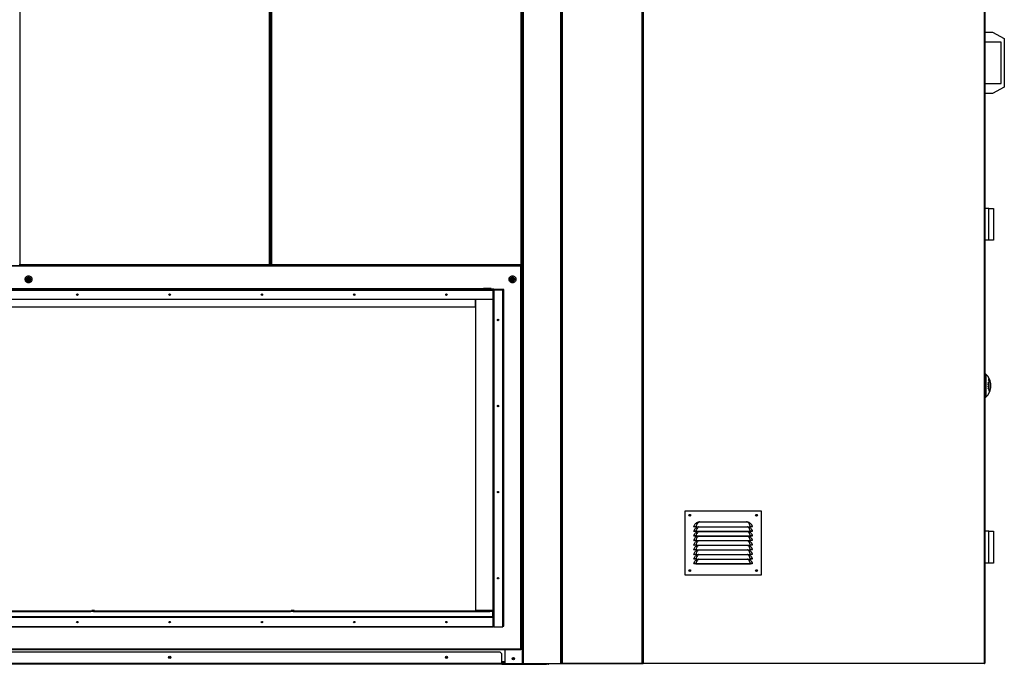
# Model space of a CAD drawing. Units: millimetres. Extents: x 519 to 13518, y 688 to 8483.
# Drawn here: x 9171 to 11305, y 3367 to 4764 of the extents above; entities that cross this region are included whole.
import ezdxf

# ---------------------------------------------------------------- set-up
doc = ezdxf.new("R2010")
doc.units = ezdxf.units.MM

msp = doc.modelspace()

# ---------------------------------------------------------------- linework, layer by layer
at = {"color": 7, "linetype": 'Continuous', "lineweight": 25}
for p, q in [((10522.1, 6015.7), (10522.1, 3369.2)), ((9713.5, 4233.7), (9713.5, 5937.2)), ((9715.5, 5937.2), (9715.5, 4233.7)), ((10259.1, 4233.7), (10259.1, 5937.2)), ((10261.1, 3368.2), (10261.1, 5937.2)), ((10346.1, 5937.2), (10346.1, 3369.2)), ((10521.1, 3369.2), (10521.1, 5937.2)), ((11263.2, 5939.6), (11263.2, 3369.2)), ((11263.2, 4737.2), (11279.6, 4737.2)), ((11279.6, 4737.2), (11305.1, 4723.7)), ((11305.1, 4723.7), (11305.1, 4617.7)), ((11298.1, 4715.7), (11263.2, 4715.7)), ((11298.1, 4625.7), (11298.1, 4715.7)), ((11263.2, 4625.7), (11298.1, 4625.7)), ((11305.1, 4617.7), (11279.6, 4604.2)), ((11279.6, 4604.2), (11263.2, 4604.2)), ((11271.6, 4355.2), (11263.2, 4355.2)), ((11271.6, 4286.2), (11271.6, 4355.2)), ((11271.6, 4355.2), (11281.6, 4355.2)), ((11281.6, 4355.2), (11281.6, 4344)), ((11281.6, 4344), (11281.6, 4297.5)), ((11281.6, 4297.5), (11281.6, 4286.2)), ((9715.5, 4272.7), (9713.5, 4272.7)), ((11271.6, 4286.2), (11263.2, 4286.2)), ((11281.6, 4286.2), (11271.6, 4286.2)), ((7534.9, 4231.4), (10257.3, 4231.4)), ((10257.3, 4229.6), (7534.9, 4229.6)), ((9169.9, 4233.7), (9170.9, 4233.7)), ((9170.9, 4233.7), (9712.5, 4233.7)), ((9170.9, 4233.7), (9170.9, 4232.7)), ((9170.9, 4232.7), (9712.5, 4232.7)), ((9712.5, 4233.7), (9713.5, 4233.7)), ((9712.5, 4232.7), (9712.5, 4233.7)), ((9712.5, 4232.7), (9716.5, 4232.7)), ((9715.5, 4233.7), (9716.5, 4233.7)), ((9716.5, 4233.7), (10258.1, 4233.7)), ((9716.5, 4233.7), (9716.5, 4232.7)), ((9716.5, 4232.7), (10258.1, 4232.7)), ((10257.3, 3400), (10257.3, 4229.6)), ((10258.1, 4232.7), (10258.1, 4233.7)), ((10258.1, 4233.7), (10259.1, 4233.7)), ((10258.1, 4232.7), (10259.3, 4232.7)), ((10259.1, 4229.6), (10259.1, 3400)), ((10259.3, 3401.3), (10259.3, 4230.9)), ((9194.6, 4201.4), (9197.6, 4201.4)), ((10243.6, 4201.4), (10246.6, 4201.4)), ((7593.8, 4179.2), (10197, 4179.2)), ((10197, 4177.4), (7593.8, 4177.4)), ((7595.8, 4180.5), (10199, 4180.5)), ((7616, 4181.5), (10176, 4181.5)), ((10176, 4181.5), (10176, 4180.5)), ((10193, 4181.5), (10176.4, 4181.5)), ((10193, 4181.5), (10193, 4180.5)), ((10197, 4179.2), (10197, 4177.4)), ((10197, 4178.2), (10198.8, 4178.2)), ((10197, 4158.2), (10197, 4177.4)), ((10198.8, 4178.2), (10198.8, 3448.2)), ((10218, 4178.2), (10198.8, 4178.2)), ((10199, 4180.5), (10199, 4178.7)), ((10199, 4179.5), (10200.8, 4179.5)), ((10199, 4178.2), (10199, 4178.7)), ((10220, 4179.5), (10200.8, 4179.5)), ((10218, 3448.2), (10218, 4178.2)), ((10220, 3449.5), (10220, 4179.5)), ((7593.8, 4158.2), (10197, 4158.2)), ((10158.5, 4141.2), (7631.5, 4141.2)), ((10158.5, 4158.2), (10158.5, 4141.2)), ((10159.9, 4142.5), (10158.5, 4142.5)), ((10159.9, 3483.7), (10159.9, 4158.2)), ((10196.2, 4158.2), (10196.2, 4000.1)), ((10197, 3468.2), (10197, 4158.2)), ((10196.2, 4000.1), (10196.2, 3994.1)), ((10197, 4000.1), (10196.2, 4000.1)), ((10197, 3994.1), (10196.2, 3994.1)), ((10196.2, 3994.1), (10196.2, 3829.9)), ((11265.1, 3995.7), (11263.2, 3995.7)), ((11265.1, 3995.7), (11265.1, 3945.7)), ((11270, 3975.8), (11270.3, 3975.8)), ((11270, 3973.6), (11270.2, 3973.6)), ((11270, 3972.1), (11270.7, 3972.1)), ((11270, 3972.1), (11270.2, 3972.1)), ((11270, 3972), (11270.9, 3972)), ((11270, 3971.9), (11271.4, 3971.9)), ((11270.5, 3969.7), (11270.1, 3969.7)), ((11270.1, 3969.7), (11270.5, 3969.7)), ((11270.7, 3973.4), (11270.9, 3973.4)), ((11270.9, 3976.5), (11271.6, 3976.5)), ((11271, 3976.8), (11271.6, 3976.8)), ((11271, 3975.2), (11271.6, 3975.2)), ((11271.1, 3982.4), (11271.9, 3982.4)), ((11271.4, 3973.5), (11271.6, 3973.5)), ((11271.9, 3982.4), (11271.9, 3959)), ((11271.9, 3981.3), (11272.6, 3981.3)), ((11272.6, 3960.1), (11272.6, 3981.3)), ((11270, 3969.3), (11270.2, 3969.3)), ((11270, 3968.4), (11270.2, 3968.4)), ((11270, 3968.2), (11271.6, 3968.2)), ((11270, 3965), (11270.2, 3965)), ((11270.1, 3964.4), (11270.5, 3964.4)), ((11270.3, 3964.2), (11270.8, 3964.2)), ((11270.4, 3966.1), (11270.8, 3966.1)), ((11270.8, 3968.5), (11271, 3968.5)), ((11271.5, 3965.7), (11271.6, 3965.7)), ((11271.9, 3960.1), (11272.6, 3960.1)), ((11263.2, 3945.7), (11265.1, 3945.7)), ((10197, 3829.9), (10196.2, 3829.9)), ((10196.2, 3829.9), (10196.2, 3823.9)), ((10197, 3823.9), (10196.2, 3823.9)), ((10196.2, 3823.9), (10196.2, 3659.8)), ((10613.2, 3699.8), (10778.2, 3699.8)), ((10613.2, 3559.8), (10613.2, 3699.8)), ((10778.2, 3699.8), (10778.2, 3559.8)), ((10644.7, 3675.5), (10746.6, 3675.5)), ((10746.6, 3675.5), (10748.6, 3675.4)), ((10196.2, 3659.8), (10196.2, 3653.8)), ((10197, 3659.8), (10196.2, 3659.8)), ((10197, 3653.8), (10196.2, 3653.8)), ((10196.2, 3653.8), (10196.2, 3489.7)), ((10632.2, 3665.1), (10633.2, 3664.8)), ((10632.2, 3655.1), (10633.2, 3654.8)), ((10636.7, 3665), (10754.7, 3665)), ((10636.7, 3665), (10636.7, 3664.8)), ((10636.7, 3664.8), (10754.7, 3664.8)), ((10636.7, 3655), (10754.7, 3655)), ((10636.7, 3655), (10636.7, 3654.8)), ((10636.7, 3654.8), (10754.7, 3654.8)), ((10639.9, 3664.6), (10640.5, 3664.8)), ((10639.9, 3654.6), (10640.5, 3654.8)), ((10750.8, 3664.8), (10751.5, 3664.6)), ((10750.8, 3654.8), (10751.5, 3654.6)), ((10754.7, 3665), (10754.7, 3664.8)), ((10754.7, 3655), (10754.7, 3654.8)), ((10759.2, 3665.1), (10758.2, 3664.8)), ((10759.2, 3655.1), (10758.2, 3654.8)), ((11271.6, 3655.2), (11263.2, 3655.2)), ((11271.6, 3586.2), (11271.6, 3655.2)), ((11271.6, 3655.2), (11281.6, 3655.2)), ((11281.6, 3655.2), (11281.6, 3644)), ((10632.2, 3645.1), (10633.2, 3644.8)), ((10632.2, 3635.1), (10633.2, 3634.8)), ((10636.7, 3645), (10754.7, 3645)), ((10636.7, 3645), (10636.7, 3644.8)), ((10636.7, 3644.8), (10754.7, 3644.8)), ((10636.7, 3635), (10754.7, 3635)), ((10636.7, 3635), (10636.7, 3634.8)), ((10636.7, 3634.8), (10754.7, 3634.8)), ((10639.9, 3644.6), (10640.5, 3644.8)), ((10639.9, 3634.6), (10640.5, 3634.8)), ((10750.8, 3644.8), (10751.5, 3644.6)), ((10750.8, 3634.8), (10751.5, 3634.6)), ((10754.7, 3645), (10754.7, 3644.8)), ((10754.7, 3635), (10754.7, 3634.8)), ((10759.2, 3645.1), (10758.2, 3644.8)), ((10759.2, 3635.1), (10758.2, 3634.8)), ((11281.6, 3644), (11281.6, 3597.5)), ((10632.2, 3625.1), (10633.2, 3624.8)), ((10632.2, 3615.1), (10633.2, 3614.8)), ((10636.7, 3625), (10754.7, 3625)), ((10636.7, 3625), (10636.7, 3624.8)), ((10636.7, 3624.8), (10754.7, 3624.8)), ((10636.7, 3615), (10754.7, 3615)), ((10636.7, 3615), (10636.7, 3614.8)), ((10636.7, 3614.8), (10754.7, 3614.8)), ((10639.9, 3624.6), (10640.5, 3624.8)), ((10639.9, 3614.6), (10640.5, 3614.8)), ((10750.8, 3624.8), (10751.5, 3624.6)), ((10750.8, 3614.8), (10751.5, 3614.6)), ((10754.7, 3625), (10754.7, 3624.8)), ((10754.7, 3615), (10754.7, 3614.8)), ((10759.2, 3625.1), (10758.2, 3624.8)), ((10759.2, 3615.1), (10758.2, 3614.8)), ((10632.2, 3605.1), (10633.2, 3604.8)), ((10632.2, 3595.1), (10633.2, 3594.8)), ((10636.7, 3605), (10754.7, 3605)), ((10636.7, 3605), (10636.7, 3604.8)), ((10636.7, 3604.8), (10754.7, 3604.8)), ((10636.7, 3595), (10754.7, 3595)), ((10636.7, 3595), (10636.7, 3594.8)), ((10636.7, 3594.8), (10754.7, 3594.8)), ((10639.9, 3604.6), (10640.5, 3604.8)), ((10639.9, 3594.6), (10640.5, 3594.8)), ((10750.8, 3604.8), (10751.5, 3604.6)), ((10750.8, 3594.8), (10751.5, 3594.6)), ((10754.7, 3605), (10754.7, 3604.8)), ((10754.7, 3595), (10754.7, 3594.8)), ((10759.2, 3605.1), (10758.2, 3604.8)), ((10759.2, 3595.1), (10758.2, 3594.8)), ((11271.6, 3586.2), (11263.2, 3586.2)), ((11281.6, 3586.2), (11271.6, 3586.2)), ((11281.6, 3597.5), (11281.6, 3586.2)), ((10632.2, 3585.1), (10633.2, 3584.8)), ((10636.7, 3585), (10754.7, 3585)), ((10636.7, 3585), (10636.7, 3584.8)), ((10636.7, 3584.8), (10754.7, 3584.8)), ((10754.7, 3585), (10754.7, 3584.8)), ((10759.2, 3585.1), (10758.2, 3584.8)), ((10778.2, 3559.8), (10613.2, 3559.8)), ((8898.7, 3481), (9325.2, 3481)), ((8900.7, 3482.3), (9327.2, 3482.3)), ((9331.2, 3482.2), (9325.2, 3482.2)), ((9325.2, 3481), (9325.2, 3482.2)), ((9331.2, 3481), (9325.2, 3481)), ((9333.2, 3483.5), (9327.2, 3483.5)), ((9327.2, 3482.3), (9327.2, 3483.5)), ((9333.2, 3482.3), (9327.2, 3482.3)), ((9331.2, 3482.2), (9331.2, 3481)), ((9331.2, 3481), (9757.7, 3481)), ((9333.2, 3483.5), (9333.2, 3482.3)), ((9333.2, 3482.3), (9759.7, 3482.3)), ((9763.7, 3482.2), (9757.7, 3482.2)), ((9757.7, 3481), (9757.7, 3482.2)), ((9763.7, 3481), (9757.7, 3481)), ((9765.7, 3483.5), (9759.7, 3483.5)), ((9759.7, 3482.3), (9759.7, 3483.5)), ((9765.7, 3482.3), (9759.7, 3482.3)), ((9763.7, 3482.2), (9763.7, 3481)), ((9763.7, 3481), (10190.2, 3481)), ((9765.7, 3483.5), (9765.7, 3482.3)), ((9765.7, 3482.3), (10192.2, 3482.3)), ((10196.2, 3483.7), (10159.9, 3483.7)), ((10175.6, 3483.7), (10175.6, 3482.3)), ((10177.6, 3483.7), (10177.6, 3482.3)), ((10196.2, 3482.2), (10190.2, 3482.2)), ((10190.2, 3481), (10190.2, 3482.2)), ((10196.2, 3481), (10190.2, 3481)), ((10197, 3483.5), (10192.2, 3483.5)), ((10192.2, 3482.3), (10192.2, 3483.5)), ((10197, 3489.7), (10196.2, 3489.7)), ((10196.2, 3489.7), (10196.2, 3483.7)), ((10197, 3483.7), (10196.2, 3483.7)), ((10196.2, 3482.2), (10196.2, 3481)), ((10196.2, 3469.5), (10196.2, 3481)), ((10197, 3468.2), (7593.8, 3468.2)), ((10197, 3469.5), (7595.8, 3469.5)), ((10197, 3449), (10197, 3468.2)), ((7593.8, 3449), (10197, 3449)), ((10197, 3447.2), (7593.8, 3447.2)), ((10197, 3449), (10197, 3447.2)), ((10198.8, 3448.2), (10197, 3448.2)), ((10198.8, 3448.2), (10218, 3448.2)), ((10218, 3449.5), (10220, 3449.5)), ((7534.9, 3400), (10257.3, 3400)), ((10257.3, 3398.2), (7534.9, 3398.2)), ((10223.1, 3368.2), (10223.1, 3398.2)), ((10257.3, 3400), (10257.3, 3398.2)), ((10259.3, 3399.5), (10257.3, 3399.5)), ((10259.3, 3401.3), (10259.3, 3399.5)), ((10212.6, 3393.2), (7579.7, 3393.2)), ((10216.1, 3389.7), (10212.6, 3393.2)), ((10216.1, 3368.2), (10216.1, 3389.7)), ((10216.1, 3368.2), (7576.1, 3368.2)), ((10216.1, 3366.7), (7576.1, 3366.7)), ((10223.1, 3370.2), (10216.1, 3370.2)), ((10216.1, 3368.2), (10216.1, 3366.7)), ((10216.1, 3368.2), (10223.1, 3368.2)), ((10216.1, 3366.7), (10312.6, 3366.7)), ((10223.1, 3368.2), (10261.1, 3368.2)), ((10261.1, 3368.2), (10263.1, 3368.2)), ((10261.1, 3368.2), (10261.1, 3368.2)), ((10263.1, 3368.2), (10344.1, 3368.2)), ((10312.6, 3366.7), (10312.6, 3368.2)), ((10316.1, 3366.7), (10312.6, 3366.7)), ((10316.1, 3368.2), (10316.1, 3366.7)), ((10344.1, 3368.2), (10346.1, 3368.2)), ((10346.1, 3369.2), (10347.1, 3369.2)), ((10347.1, 3369.2), (10346.1, 3369.2)), ((10346.1, 3368.2), (10346.1, 3369.2)), ((10346.1, 3368.2), (10347.1, 3368.2)), ((10347.1, 3368.2), (10347.1, 3369.2)), ((10347.1, 3369.2), (10520.1, 3369.2)), ((10347.1, 3368.2), (10347.1, 3369.2)), ((10347.1, 3368.2), (10347.1, 3368.2)), ((10347.1, 3368.2), (10520.1, 3368.2)), ((10521.1, 3369.2), (10520.1, 3369.2)), ((10520.1, 3369.2), (10520.1, 3368.2)), ((10522.1, 3369.2), (10521.1, 3369.2)), ((10522.1, 3369.2), (11262.1, 3369.2)), ((11262.1, 3368.2), (10522.1, 3368.2)), ((11263.2, 3369.2), (11262.1, 3369.2)), ((11262.1, 3369.2), (11262.1, 3368.2))]:
    msp.add_line(p, q, dxfattribs=at)
at = {"color": 8, "linetype": 'Continuous', "lineweight": 25}
for p, q in [((9170.9, 5937.2), (9170.9, 4233.7)), ((9712.5, 4233.7), (9712.5, 5937.2)), ((9716.5, 5937.2), (9716.5, 4233.7)), ((10258.1, 4233.7), (10258.1, 5937.2)), ((10261.1, 4230.9), (10261.1, 5937.2)), ((10263.1, 3368.2), (10263.1, 5937.2)), ((10344.1, 3368.2), (10344.1, 5937.2)), ((10347.1, 5937.2), (10347.1, 3369.2)), ((10520.1, 3369.2), (10520.1, 5937.2)), ((11262.1, 3369.2), (11262.1, 5937)), ((10259.3, 4230.9), (10257.3, 4230.9)), ((9182.6, 4201.4), (9183.4, 4201.4)), ((9184.9, 4201.4), (9185.6, 4201.4)), ((9187.6, 4202.7), (9187.7, 4203.1)), ((10231.6, 4201.4), (10232.4, 4201.4)), ((10233.9, 4201.4), (10234.6, 4201.4)), ((10236.6, 4202.7), (10236.7, 4203.1)), ((10199, 4178.7), (10197, 4178.7)), ((10200.8, 4179.5), (10200.8, 4178.2)), ((11270, 3969), (11270.2, 3969)), ((11270.8, 3969.1), (11271, 3969.1)), ((10197, 3482.3), (10192.2, 3482.3)), ((10259.1, 3401.3), (10259.3, 3401.3)), ((10261.1, 3368.2), (10261.1, 3401.3)), ((10223.1, 3372.2), (10216.1, 3372.2))]:
    msp.add_line(p, q, dxfattribs=at)
at = {"color": 7, "linetype": 'Continuous', "lineweight": 25, "flags": 128}
for points in [[(9191.3, 4199.9), (9191.4, 4200), (9191.5, 4200.7)], [(10176.4, 4181.5), (10176.1, 4181.5), (10176, 4181.4)]]:
    msp.add_lwpolyline(points, dxfattribs=at)
at = {"color": 8, "linetype": 'Continuous', "lineweight": 25, "flags": 128}
for points in [[(10642.8, 3664.8), (10642.1, 3664.5), (10641.1, 3663.7), (10639.8, 3662.3), (10638.7, 3660.6), (10638.1, 3659.3), (10637.5, 3657.9), (10637, 3656.5), (10636.7, 3655), (10636.7, 3655), (10636.7, 3655)], [(10642.8, 3654.8), (10642.1, 3654.5), (10641.1, 3653.7), (10639.8, 3652.3), (10638.7, 3650.6), (10638.1, 3649.3), (10637.5, 3647.9), (10637, 3646.5), (10636.7, 3645), (10636.7, 3645), (10636.7, 3645)], [(10642.8, 3644.8), (10642.1, 3644.5), (10641.1, 3643.7), (10639.8, 3642.3), (10638.7, 3640.6), (10638.1, 3639.3), (10637.5, 3637.9), (10637, 3636.5), (10636.7, 3635), (10636.7, 3635), (10636.7, 3635)], [(10642.8, 3634.8), (10642.1, 3634.5), (10641.1, 3633.7), (10639.8, 3632.3), (10638.7, 3630.6), (10638.1, 3629.3), (10637.5, 3627.9), (10637, 3626.5), (10636.7, 3625), (10636.7, 3625), (10636.7, 3625)], [(10642.8, 3624.8), (10642.1, 3624.5), (10641.1, 3623.7), (10639.8, 3622.3), (10638.7, 3620.6), (10638.1, 3619.3), (10637.5, 3617.9), (10637, 3616.5), (10636.7, 3615), (10636.7, 3615), (10636.7, 3615)], [(10642.8, 3614.8), (10642.1, 3614.5), (10641.1, 3613.7), (10639.8, 3612.3), (10638.7, 3610.6), (10638.1, 3609.3), (10637.5, 3607.9), (10637, 3606.5), (10636.7, 3605), (10636.7, 3605), (10636.7, 3605)], [(10642.8, 3604.8), (10642.1, 3604.5), (10641.1, 3603.7), (10639.8, 3602.3), (10638.7, 3600.6), (10638.1, 3599.3), (10637.5, 3597.9), (10637, 3596.5), (10636.7, 3595), (10636.7, 3595), (10636.7, 3595)], [(10642.8, 3594.8), (10642.1, 3594.5), (10641.1, 3593.7), (10639.8, 3592.3), (10638.7, 3590.6), (10638.1, 3589.3), (10637.5, 3587.9), (10637, 3586.5), (10636.7, 3585), (10636.7, 3585), (10636.7, 3585)]]:
    msp.add_lwpolyline(points, dxfattribs=at)
at = {"color": 7, "linetype": 'Continuous', "lineweight": 25}
for centre, radius in [((9296, 4168.2), 1.6), ((9496, 4168.2), 1.6), ((9696, 4168.2), 1.6), ((9896, 4168.2), 1.6), ((10096, 4168.2), 1.6), ((10208, 4113.2), 1.6), ((10208, 3926.6), 1.6), ((10208, 3740), 1.6), ((10623.2, 3689.8), 2), ((10623.2, 3689.8), 1.75), ((10768.2, 3689.8), 2), ((10768.2, 3689.8), 1.75), ((10623.2, 3569.8), 2), ((10623.2, 3569.8), 1.75), ((10768.2, 3569.8), 2), ((10768.2, 3569.8), 1.75), ((10208, 3553.4), 1.6), ((9296, 3458.2), 1.6), ((9496, 3458.2), 1.6), ((9696, 3458.2), 1.6), ((9896, 3458.2), 1.6), ((10096, 3458.2), 1.6), ((9496.1, 3381.7), 2.5), ((9496.1, 3381.7), 1.75), ((10096.1, 3381.7), 2.5), ((10096.1, 3381.7), 1.75), ((10241.1, 3379.2), 2.5), ((10241.1, 3379.2), 1.75)]:
    msp.add_circle(centre, radius, dxfattribs=at)
for centre, radius, start, end in [((9190, 4200.7), 1.75, 329.4172, 117.934), ((9189.7, 4200.7), 1.75, 0, 85.0708), ((10239.1, 4200.7), 1.75, 328.6965, 121.4051), ((9298, 4169.5), 1.6, 171.2198, 254.828), ((9498, 4169.5), 1.6, 171.2199, 254.8279), ((9698, 4169.5), 1.6, 171.2198, 254.8279), ((9898, 4169.5), 1.6, 171.2198, 254.8279), ((10098, 4169.5), 1.6, 171.2196, 254.8282), ((10210, 4114.5), 1.6, 171.2198, 254.8279), ((11242.2, 3970.7), 33.9, 7.8287, 47.499), ((11260.7, 3955.4), 24, 63.1742, 67.4656), ((11244.6, 3976.4), 25.3, 1.8328, 2.5345), ((11260.4, 3954.3), 24.8, 64.1042, 67.4186), ((11262.4, 3991.7), 17.4, 295.6152, 300.4577), ((11244.6, 3976.4), 25.3, 358.1922, 358.9429), ((11260.7, 3953.5), 24, 63.1654, 67.457), ((11260.8, 3909.7), 64.6, 81.6711, 81.8577), ((11242.5, 3972.7), 27.5, 358.2542, 2.0623), ((11262.3, 3918.1), 54.3, 80.1573, 81.8884), ((11242.5, 3972.6), 27.7, 358.9638, 2.0523), ((11261.6, 3913.4), 59.4, 81.1489, 81.6542), ((11263, 3990.4), 16.3, 296.5142, 301.5231), ((11261.1, 3954.5), 23.2, 63.1206, 66.5492), ((11262.3, 3919.8), 54.3, 80.8791, 81.0827), ((11242.5, 3972.6), 28.2, 358.9825, 1.8221), ((11242.5, 3972.5), 28.4, 358.9887, 1.8095), ((11263.1, 3923), 49.7, 80.3182, 80.9359), ((11265, 3985.4), 6.86, 332.952, 359.7353), ((11267.2, 4022), 39.9, 275.633, 276.737), ((11263.8, 3928.8), 45.4, 80.1428, 80.3671), ((11242.5, 3972.5), 28.9, 359.0018, 2.0759), ((11244.8, 3975.7), 26.8, 1.6446, 2.3537), ((11244.8, 3975.7), 26.8, 358.2812, 358.9436), ((11242.5, 3972.4), 29.1, 358.3465, 2.0602), ((11248.5, 3976.9), 24.9, 5.8937, 19.9208), ((11242.3, 3971.2), 32, 14.9663, 18.4266), ((11267.5, 3974.2), 8.45, 352.1485, 7.8515), ((11242.2, 3970.7), 33.7, 356.0673, 3.9327), ((11242.2, 3970.7), 33.9, 312.501, 352.1713), ((11242.5, 3969), 27.5, 358.0011, 0.0033), ((11262.3, 4028.1), 60.6, 277.2221, 278.7833), ((11242.5, 3969), 27.7, 358.7155, 0.0628), ((11261.7, 4033.4), 65.6, 277.4452, 277.9806), ((11242.5, 3969.1), 28.3, 358.7505, 0.0827), ((11242.5, 3969.1), 28.5, 358.7599, 0.0729), ((11263.4, 4021.5), 53.5, 278.1347, 278.8116), ((11242.5, 3969.2), 29.1, 358.1209, 358.7843), ((11254, 3973.1), 22.7, 321.7587, 325.0882), ((11267.5, 3967.2), 8.45, 352.1485, 7.8515), ((10210, 3927.9), 1.6, 171.2198, 254.8279), ((10210, 3741.3), 1.6, 171.2198, 254.8279), ((10642.2, 3673.7), 1.78, 51.774, 73.5506), ((10749.1, 3673.7), 1.78, 106.4494, 128.226), ((10210, 3554.7), 1.6, 171.2198, 254.8279), ((9298, 3459.5), 1.6, 171.2202, 254.8276), ((9498, 3459.5), 1.6, 171.2198, 254.8279), ((9698, 3459.5), 1.6, 171.2198, 254.8279), ((9898, 3459.5), 1.6, 171.2198, 254.8279), ((10098, 3459.5), 1.6, 171.2212, 254.8265), ((10316.1, 3368.2), 1.51, 270, 0), ((10520.1, 3369.2), 1.01, 270, 360), ((10520.1, 3369.2), 0.01, 270, 0), ((10522.1, 3369.2), 1.01, 180, 270), ((10522.1, 3369.2), 0.01, 180, 270), ((11262.1, 3369.2), 1.01, 270, 0), ((11262.1, 3369.2), 0.01, 270, 0)]:
    msp.add_arc(centre, radius, start, end, dxfattribs=at)
for points in [[(10257.3, 4231.4), (10257.3, 4231.4), (10257.3, 4231.3), (10257.3, 4230.9), (10257.3, 4230.3), (10257.3, 4229.8), (10257.3, 4229.6)], [(10257.3, 4229.6), (10257.6, 4229.6), (10258, 4229.6), (10258.6, 4229.6), (10259.1, 4229.6), (10259.1, 4229.6), (10259.1, 4229.6)], [(10259.3, 4232.7), (10259.3, 4232.7), (10259.3, 4232.6), (10259.3, 4232.2), (10259.3, 4231.6), (10259.3, 4231.1), (10259.3, 4230.9)], [(10259.3, 4230.9), (10259.6, 4230.9), (10260, 4230.9), (10260.6, 4230.9), (10261.1, 4230.9), (10261.1, 4230.9), (10261.1, 4230.9)], [(9182.6, 4201.4), (9182.8, 4202.4), (9183, 4204.3), (9184.7, 4206.8), (9187.2, 4208.5), (9190.1, 4209.1), (9193.1, 4208.5), (9195.6, 4206.8), (9197.3, 4204.3), (9197.5, 4202.4), (9197.6, 4201.4)], [(9185.6, 4201.4), (9185.7, 4202), (9185.8, 4203.2), (9186.9, 4204.7), (9188.4, 4205.7), (9190.1, 4206), (9191.9, 4205.7), (9193.4, 4204.7), (9194.4, 4203.2), (9194.6, 4202), (9194.6, 4201.4)], [(9187.1, 4201.4), (9187.2, 4201.8), (9187.3, 4202.6), (9188, 4203.6), (9189, 4204.2), (9190.1, 4204.5), (9191.3, 4204.2), (9192.3, 4203.6), (9193, 4202.6), (9193.1, 4201.8), (9193.1, 4201.4)], [(10231.6, 4201.4), (10231.8, 4202.4), (10232, 4204.3), (10233.7, 4206.8), (10236.2, 4208.5), (10239.1, 4209.1), (10242.1, 4208.5), (10244.6, 4206.8), (10246.3, 4204.3), (10246.5, 4202.4), (10246.6, 4201.4)], [(10234.6, 4201.4), (10234.7, 4202), (10234.8, 4203.2), (10235.9, 4204.7), (10237.4, 4205.7), (10239.1, 4206), (10240.9, 4205.7), (10242.4, 4204.7), (10243.4, 4203.2), (10243.6, 4202), (10243.6, 4201.4)], [(10236.1, 4201.4), (10236.2, 4201.8), (10236.3, 4202.6), (10237, 4203.6), (10238, 4204.2), (10239.1, 4204.5), (10240.3, 4204.2), (10241.3, 4203.6), (10242, 4202.6), (10242.1, 4201.8), (10242.1, 4201.4)], [(9197.6, 4201.4), (9197.5, 4200.4), (9197.3, 4198.5), (9195.6, 4196), (9193.1, 4194.3), (9190.1, 4193.7), (9187.2, 4194.3), (9184.7, 4196), (9183, 4198.5), (9182.8, 4200.4), (9182.6, 4201.4)], [(9194.6, 4201.4), (9194.6, 4200.8), (9194.4, 4199.6), (9193.4, 4198.1), (9191.9, 4197.1), (9190.1, 4196.8), (9188.4, 4197.1), (9186.9, 4198.1), (9185.8, 4199.6), (9185.7, 4200.8), (9185.6, 4201.4)], [(9193.1, 4201.4), (9193.1, 4201), (9193, 4200.2), (9192.3, 4199.2), (9191.3, 4198.6), (9190.1, 4198.3), (9189, 4198.6), (9188, 4199.2), (9187.3, 4200.2), (9187.2, 4201), (9187.1, 4201.4)], [(10246.6, 4201.4), (10246.5, 4200.4), (10246.3, 4198.5), (10244.6, 4196), (10242.1, 4194.3), (10239.1, 4193.7), (10236.2, 4194.3), (10233.7, 4196), (10232, 4198.5), (10231.8, 4200.4), (10231.6, 4201.4)], [(10243.6, 4201.4), (10243.6, 4200.8), (10243.4, 4199.6), (10242.4, 4198.1), (10240.9, 4197.1), (10239.1, 4196.8), (10237.4, 4197.1), (10235.9, 4198.1), (10234.8, 4199.6), (10234.7, 4200.8), (10234.6, 4201.4)], [(10242.1, 4201.4), (10242.1, 4201), (10242, 4200.2), (10241.3, 4199.2), (10240.3, 4198.6), (10239.1, 4198.3), (10238, 4198.6), (10237, 4199.2), (10236.3, 4200.2), (10236.2, 4201), (10236.1, 4201.4)], [(10259.1, 3400), (10259.1, 3400), (10259.1, 3400), (10258.6, 3400), (10258, 3400), (10257.6, 3400), (10257.3, 3400)], [(10261.1, 3401.3), (10261.1, 3401.3), (10261.1, 3401.3), (10260.6, 3401.3), (10260, 3401.3), (10259.6, 3401.3), (10259.3, 3401.3)], [(10522.1, 3368.2), (10522.1, 3368.2), (10522.1, 3368.2), (10522.1, 3368.5), (10522.1, 3368.8), (10522.1, 3369.1), (10522.1, 3369.2)]]:
    msp.add_open_spline(points, degree=3, dxfattribs=at)
for points, knots in [([(9184.6, 4202.7), (9184.7, 4203.7), (9184.8, 4205), (9185.5, 4206.1), (9185.7, 4206.3)], [0, 0, 0, 0, 0.766577, 1, 1, 1, 1]), ([(10233.6, 4202.7), (10233.7, 4203.7), (10233.8, 4205), (10234.5, 4206.1), (10234.7, 4206.3)], [0, 0, 0, 0, 0.766577, 1, 1, 1, 1]), ([(9194.9, 4195.8), (9194, 4195.5), (9192.1, 4195), (9189.2, 4195.6), (9186.7, 4197.3), (9185, 4199.8), (9184.8, 4201.7), (9184.6, 4202.7)], [0, 0, 0, 0, 0.195657, 0.396743, 0.597829, 0.798914, 1, 1, 1, 1]), ([(9189.1, 4202.7), (9189.2, 4203.1), (9189.2, 4203.7), (9189.6, 4204.2), (9189.7, 4204.3)], [0, 0, 0, 0, 0.679275, 1, 1, 1, 1]), ([(9192.6, 4199.8), (9192.4, 4199.8), (9191.9, 4199.6), (9191, 4199.9), (9190, 4200.5), (9189.3, 4201.5), (9189.2, 4202.3), (9189.1, 4202.7)], [0, 0, 0, 0, 0.091874, 0.318905, 0.545937, 0.772968, 1, 1, 1, 1]), ([(10243.9, 4195.8), (10243, 4195.5), (10241.1, 4195), (10238.2, 4195.6), (10235.7, 4197.3), (10234, 4199.8), (10233.8, 4201.7), (10233.6, 4202.7)], [0, 0, 0, 0, 0.195657, 0.396743, 0.597829, 0.798914, 1, 1, 1, 1]), ([(10238.1, 4202.7), (10238.2, 4203.1), (10238.2, 4203.7), (10238.6, 4204.2), (10238.7, 4204.3)], [0, 0, 0, 0, 0.679275, 1, 1, 1, 1]), ([(10241.6, 4199.8), (10241.4, 4199.8), (10240.9, 4199.6), (10240, 4199.9), (10239, 4200.5), (10238.3, 4201.5), (10238.2, 4202.3), (10238.1, 4202.7)], [0, 0, 0, 0, 0.091874, 0.318905, 0.545937, 0.772968, 1, 1, 1, 1]), ([(11270.5, 3970), (11270.4, 3970), (11270.3, 3970), (11270.1, 3969.8), (11270, 3969.6), (11270, 3969.5), (11270, 3969.4), (11270, 3969.4)], [0, 0, 0, 0, 0.32191, 0.552942, 0.735616, 0.918128, 1, 1, 1, 1]), ([(11270.2, 3969.3), (11270.2, 3969.4), (11270.2, 3969.5), (11270.3, 3969.6), (11270.4, 3969.6), (11270.4, 3969.7), (11270.5, 3969.7)], [0, 0, 0, 0, 0.218885, 0.438916, 0.733369, 1, 1, 1, 1]), ([(11271, 3969.1), (11271, 3969.3), (11271, 3969.5), (11270.9, 3969.7), (11270.8, 3969.9), (11270.6, 3970), (11270.5, 3970), (11270.5, 3970)], [0, 0, 0, 0, 0.271188, 0.421225, 0.573027, 0.787683, 1, 1, 1, 1]), ([(11270.5, 3969.7), (11270.5, 3969.7), (11270.6, 3969.7), (11270.7, 3969.6), (11270.7, 3969.5), (11270.8, 3969.3), (11270.8, 3969.2), (11270.8, 3969.1)], [0, 0, 0, 0, 0.257766, 0.415094, 0.573483, 0.753982, 1, 1, 1, 1]), ([(11270, 3969.4), (11270, 3969.3), (11270, 3969.3), (11270, 3969.2), (11270, 3969.1), (11270, 3969), (11270, 3969)], [0, 0, 0, 0, 0.249946, 0.499992, 0.749887, 1, 1, 1, 1]), ([(11270.8, 3966.5), (11270.7, 3966.4), (11270.5, 3966.3), (11270.2, 3965.9), (11270, 3965.5), (11270, 3965.1), (11270, 3965), (11270, 3964.9)], [0, 0, 0, 0, 0.367469, 0.56108, 0.755824, 0.937656, 1, 1, 1, 1]), ([(11270, 3964.9), (11270, 3964.8), (11270, 3964.6), (11270.1, 3964.3), (11270.3, 3964.1), (11270.6, 3964), (11270.7, 3964.1), (11270.8, 3964.2)], [0, 0, 0, 0, 0.173201, 0.348178, 0.536545, 0.776765, 1, 1, 1, 1]), ([(11270.2, 3969), (11270.2, 3969), (11270.2, 3969.1), (11270.2, 3969.2), (11270.2, 3969.3), (11270.2, 3969.3)], [0, 0, 0, 0, 0.250124, 0.50025, 1, 1, 1, 1]), ([(11270.2, 3965), (11270.2, 3965.1), (11270.2, 3965.3), (11270.3, 3965.5), (11270.4, 3965.8), (11270.6, 3966), (11270.7, 3966.1), (11270.8, 3966.1)], [0, 0, 0, 0, 0.156842, 0.314595, 0.468153, 0.70101, 1, 1, 1, 1]), ([(11270.9, 3964.5), (11270.7, 3964.4), (11270.6, 3964.4), (11270.4, 3964.4), (11270.2, 3964.6), (11270.2, 3964.8), (11270.2, 3965), (11270.2, 3965)], [0, 0, 0, 0, 0.361235, 0.541156, 0.722483, 0.892037, 1, 1, 1, 1]), ([(11271.6, 3965.7), (11271.6, 3965.8), (11271.6, 3966.1), (11271.5, 3966.3), (11271.3, 3966.5), (11271.1, 3966.6), (11270.9, 3966.5), (11270.8, 3966.5)], [0, 0, 0, 0, 0.181286, 0.363082, 0.538103, 0.778754, 1, 1, 1, 1]), ([(11270.8, 3966.1), (11270.9, 3966.2), (11271.1, 3966.2), (11271.3, 3966.2), (11271.4, 3966), (11271.5, 3965.8), (11271.5, 3965.7), (11271.5, 3965.6)], [0, 0, 0, 0, 0.342306, 0.540216, 0.739152, 0.914753, 1, 1, 1, 1]), ([(11270.8, 3964.2), (11270.9, 3964.2), (11271.1, 3964.3), (11271.4, 3964.6), (11271.5, 3965), (11271.6, 3965.4), (11271.6, 3965.6), (11271.6, 3965.7)], [0, 0, 0, 0, 0.271091, 0.49384, 0.679804, 0.866444, 1, 1, 1, 1]), ([(11271.5, 3965.6), (11271.5, 3965.5), (11271.5, 3965.3), (11271.4, 3965.1), (11271.2, 3964.8), (11271.1, 3964.6), (11270.9, 3964.5), (11270.9, 3964.5)], [0, 0, 0, 0, 0.167944, 0.336975, 0.536847, 0.740782, 1, 1, 1, 1]), ([(10632.2, 3665.1), (10632.6, 3666.3), (10633.3, 3668.5), (10635.1, 3671.1), (10637, 3672.8), (10638.5, 3673.9), (10639.5, 3674.4), (10639.9, 3674.6)], [0, 0, 0, 0, 0.288896, 0.53528, 0.721278, 0.907448, 1, 1, 1, 1]), ([(10643.3, 3675.1), (10642.9, 3674.9), (10642.1, 3674.5), (10640.9, 3673.6), (10639.8, 3672.4), (10638.8, 3670.8), (10638, 3669.3), (10637.5, 3667.9), (10637, 3666.5), (10636.8, 3665.5), (10636.7, 3665), (10636.7, 3665)], [0, 0, 0, 0, 0.1161688, 0.2354355, 0.3997911, 0.5694464, 0.6787866, 0.7897633, 0.894177, 0.9999959, 1, 1, 1, 1]), ([(10639.9, 3674.6), (10640.3, 3674.8), (10641.3, 3675.1), (10642.3, 3675.3), (10642.8, 3675.4)], [0, 0, 0, 0, 0.494248, 1, 1, 1, 1]), ([(10642.8, 3675.4), (10642.8, 3675.4), (10643.1, 3675.4), (10643.8, 3675.5), (10644.4, 3675.5), (10644.7, 3675.5)], [0, 0, 0, 0, 0.073648, 0.474418, 1, 1, 1, 1]), ([(10644.7, 3675.5), (10644.6, 3675.5), (10644.1, 3675.3), (10643.6, 3675.2), (10643.3, 3675.1)], [0, 0, 0, 0, 0.328221, 1, 1, 1, 1]), ([(10748, 3675.1), (10747.7, 3675.2), (10747.3, 3675.3), (10746.8, 3675.5), (10746.6, 3675.5)], [0, 0, 0, 0, 0.671779, 1, 1, 1, 1]), ([(10754.7, 3665), (10754.7, 3665), (10754.5, 3665.7), (10754.2, 3666.9), (10753.6, 3668.5), (10752.9, 3670.1), (10752, 3671.8), (10750.8, 3673.3), (10749.7, 3674.2), (10748.8, 3674.8), (10748.3, 3675), (10748, 3675.1)], [0, 0, 0, 0, 0.000004, 0.151316, 0.258857, 0.367932, 0.535019, 0.708025, 0.851849, 0.925526, 1, 1, 1, 1]), ([(10748.6, 3675.4), (10749.1, 3675.3), (10750.1, 3675.1), (10751, 3674.8), (10751.5, 3674.6)], [0, 0, 0, 0, 0.4946, 1, 1, 1, 1]), ([(10751.5, 3674.6), (10752, 3674.3), (10753.3, 3673.6), (10755, 3672.3), (10756.4, 3670.8), (10757.5, 3669.2), (10758.2, 3667.9), (10758.8, 3666.5), (10759, 3665.5), (10759.2, 3665.1)], [0, 0, 0, 0, 0.157447, 0.342431, 0.532803, 0.65501, 0.779154, 0.888864, 1, 1, 1, 1]), ([(10636.7, 3665), (10636.1, 3665), (10634.9, 3665.1), (10633.5, 3665.1), (10632.4, 3665.1), (10632.3, 3665.1), (10632.2, 3665.1)], [0, 0, 0, 0, 0.2487242, 0.498605, 0.7489644, 1, 1, 1, 1]), ([(10632.2, 3655.1), (10632.6, 3656.3), (10633.3, 3658.5), (10635.1, 3661.1), (10637, 3662.8), (10638.5, 3663.9), (10639.5, 3664.4), (10639.9, 3664.6)], [0, 0, 0, 0, 0.288896, 0.53528, 0.721278, 0.907448, 1, 1, 1, 1]), ([(10636.7, 3655), (10636.1, 3655), (10634.9, 3655.1), (10633.5, 3655.1), (10632.4, 3655.1), (10632.3, 3655.1), (10632.2, 3655.1)], [0, 0, 0, 0, 0.248724, 0.498605, 0.748964, 1, 1, 1, 1]), ([(10632.2, 3645.1), (10632.6, 3646.3), (10633.3, 3648.5), (10635.1, 3651.1), (10637, 3652.8), (10638.5, 3653.9), (10639.5, 3654.4), (10639.9, 3654.6)], [0, 0, 0, 0, 0.288896, 0.53528, 0.721278, 0.907448, 1, 1, 1, 1]), ([(10636.7, 3664.8), (10636.2, 3664.8), (10635.3, 3664.8), (10634.3, 3664.8), (10633.8, 3664.8), (10633.3, 3664.8), (10633.2, 3664.8), (10633.2, 3664.8)], [0, 0, 0, 0, 0.249779, 0.499184, 0.624134, 0.749767, 1, 1, 1, 1]), ([(10636.7, 3654.8), (10636.2, 3654.8), (10635.3, 3654.8), (10634.3, 3654.8), (10633.8, 3654.8), (10633.3, 3654.8), (10633.2, 3654.8), (10633.2, 3654.8)], [0, 0, 0, 0, 0.249779, 0.499184, 0.624134, 0.749767, 1, 1, 1, 1]), ([(10751.5, 3664.6), (10752, 3664.3), (10753.3, 3663.6), (10755, 3662.3), (10756.4, 3660.8), (10757.5, 3659.2), (10758.2, 3657.9), (10758.8, 3656.5), (10759, 3655.5), (10759.2, 3655.1)], [0, 0, 0, 0, 0.157447, 0.342431, 0.532803, 0.65501, 0.779154, 0.888864, 1, 1, 1, 1]), ([(10751.5, 3654.6), (10752, 3654.3), (10753.3, 3653.6), (10755, 3652.3), (10756.4, 3650.8), (10757.5, 3649.2), (10758.2, 3647.9), (10758.8, 3646.5), (10759, 3645.5), (10759.2, 3645.1)], [0, 0, 0, 0, 0.157447, 0.342431, 0.532803, 0.65501, 0.779154, 0.888864, 1, 1, 1, 1]), ([(10759.2, 3665.1), (10759.1, 3665.1), (10758.9, 3665.1), (10757.9, 3665.1), (10756.4, 3665.1), (10755.3, 3665), (10754.7, 3665)], [0, 0, 0, 0, 0.250448, 0.500843, 0.75068, 1, 1, 1, 1]), ([(10758.2, 3664.8), (10758.1, 3664.8), (10758.1, 3664.8), (10757.6, 3664.8), (10757, 3664.8), (10756, 3664.8), (10755.1, 3664.8), (10754.7, 3664.8)], [0, 0, 0, 0, 0.249648, 0.374595, 0.500266, 0.749626, 1, 1, 1, 1]), ([(10759.2, 3655.1), (10759.1, 3655.1), (10758.9, 3655.1), (10757.9, 3655.1), (10756.4, 3655.1), (10755.3, 3655), (10754.7, 3655)], [0, 0, 0, 0, 0.250448, 0.500843, 0.75068, 1, 1, 1, 1]), ([(10758.2, 3654.8), (10758.1, 3654.8), (10758.1, 3654.8), (10757.6, 3654.8), (10757, 3654.8), (10756, 3654.8), (10755.1, 3654.8), (10754.7, 3654.8)], [0, 0, 0, 0, 0.2496475, 0.3745954, 0.5002658, 0.7496255, 1, 1, 1, 1]), ([(10636.7, 3645), (10636.1, 3645), (10634.9, 3645.1), (10633.5, 3645.1), (10632.4, 3645.1), (10632.3, 3645.1), (10632.2, 3645.1)], [0, 0, 0, 0, 0.248724, 0.498605, 0.748964, 1, 1, 1, 1]), ([(10632.2, 3635.1), (10632.6, 3636.3), (10633.3, 3638.5), (10635.1, 3641.1), (10637, 3642.8), (10638.5, 3643.9), (10639.5, 3644.4), (10639.9, 3644.6)], [0, 0, 0, 0, 0.288896, 0.53528, 0.721278, 0.907448, 1, 1, 1, 1]), ([(10636.7, 3635), (10636.1, 3635), (10634.9, 3635.1), (10633.5, 3635.1), (10632.4, 3635.1), (10632.3, 3635.1), (10632.2, 3635.1)], [0, 0, 0, 0, 0.248724, 0.498605, 0.748964, 1, 1, 1, 1]), ([(10632.2, 3625.1), (10632.6, 3626.3), (10633.3, 3628.5), (10635.1, 3631.1), (10637, 3632.8), (10638.5, 3633.9), (10639.5, 3634.4), (10639.9, 3634.6)], [0, 0, 0, 0, 0.288896, 0.53528, 0.721278, 0.907448, 1, 1, 1, 1]), ([(10636.7, 3644.8), (10636.2, 3644.8), (10635.3, 3644.8), (10634.3, 3644.8), (10633.8, 3644.8), (10633.3, 3644.8), (10633.2, 3644.8), (10633.2, 3644.8)], [0, 0, 0, 0, 0.249779, 0.499184, 0.624134, 0.749767, 1, 1, 1, 1]), ([(10636.7, 3634.8), (10636.2, 3634.8), (10635.3, 3634.8), (10634.3, 3634.8), (10633.8, 3634.8), (10633.3, 3634.8), (10633.2, 3634.8), (10633.2, 3634.8)], [0, 0, 0, 0, 0.249779, 0.499184, 0.624134, 0.749767, 1, 1, 1, 1]), ([(10751.5, 3644.6), (10752, 3644.3), (10753.3, 3643.6), (10755, 3642.3), (10756.4, 3640.8), (10757.5, 3639.2), (10758.2, 3637.9), (10758.8, 3636.5), (10759, 3635.5), (10759.2, 3635.1)], [0, 0, 0, 0, 0.157447, 0.342431, 0.532803, 0.65501, 0.779154, 0.888864, 1, 1, 1, 1]), ([(10751.5, 3634.6), (10752, 3634.3), (10753.3, 3633.6), (10755, 3632.3), (10756.4, 3630.8), (10757.5, 3629.2), (10758.2, 3627.9), (10758.8, 3626.5), (10759, 3625.5), (10759.2, 3625.1)], [0, 0, 0, 0, 0.157447, 0.342431, 0.532803, 0.65501, 0.779154, 0.888864, 1, 1, 1, 1]), ([(10759.2, 3645.1), (10759.1, 3645.1), (10758.9, 3645.1), (10757.9, 3645.1), (10756.4, 3645.1), (10755.3, 3645), (10754.7, 3645)], [0, 0, 0, 0, 0.2504481, 0.5008426, 0.7506801, 1, 1, 1, 1]), ([(10758.2, 3644.8), (10758.1, 3644.8), (10758.1, 3644.8), (10757.6, 3644.8), (10757, 3644.8), (10756, 3644.8), (10755.1, 3644.8), (10754.7, 3644.8)], [0, 0, 0, 0, 0.2496475, 0.3745954, 0.5002658, 0.7496255, 1, 1, 1, 1]), ([(10759.2, 3635.1), (10759.1, 3635.1), (10758.9, 3635.1), (10757.9, 3635.1), (10756.4, 3635.1), (10755.3, 3635), (10754.7, 3635)], [0, 0, 0, 0, 0.250448, 0.500843, 0.75068, 1, 1, 1, 1]), ([(10758.2, 3634.8), (10758.1, 3634.8), (10758.1, 3634.8), (10757.6, 3634.8), (10757, 3634.8), (10756, 3634.8), (10755.1, 3634.8), (10754.7, 3634.8)], [0, 0, 0, 0, 0.2496475, 0.3745954, 0.5002658, 0.7496255, 1, 1, 1, 1]), ([(10636.7, 3625), (10636.1, 3625), (10634.9, 3625.1), (10633.5, 3625.1), (10632.4, 3625.1), (10632.3, 3625.1), (10632.2, 3625.1)], [0, 0, 0, 0, 0.248724, 0.498605, 0.748964, 1, 1, 1, 1]), ([(10632.2, 3615.1), (10632.6, 3616.3), (10633.3, 3618.5), (10635.1, 3621.1), (10637, 3622.8), (10638.5, 3623.9), (10639.5, 3624.4), (10639.9, 3624.6)], [0, 0, 0, 0, 0.288896, 0.53528, 0.721278, 0.907448, 1, 1, 1, 1]), ([(10636.7, 3615), (10636.1, 3615), (10634.9, 3615.1), (10633.5, 3615.1), (10632.4, 3615.1), (10632.3, 3615.1), (10632.2, 3615.1)], [0, 0, 0, 0, 0.2487242, 0.498605, 0.7489644, 1, 1, 1, 1]), ([(10632.2, 3605.1), (10632.6, 3606.3), (10633.3, 3608.5), (10635.1, 3611.1), (10637, 3612.8), (10638.5, 3613.9), (10639.5, 3614.4), (10639.9, 3614.6)], [0, 0, 0, 0, 0.288896, 0.53528, 0.721278, 0.907448, 1, 1, 1, 1]), ([(10636.7, 3624.8), (10636.2, 3624.8), (10635.3, 3624.8), (10634.3, 3624.8), (10633.8, 3624.8), (10633.3, 3624.8), (10633.2, 3624.8), (10633.2, 3624.8)], [0, 0, 0, 0, 0.249779, 0.499184, 0.624134, 0.749767, 1, 1, 1, 1]), ([(10636.7, 3614.8), (10636.2, 3614.8), (10635.3, 3614.8), (10634.3, 3614.8), (10633.8, 3614.8), (10633.3, 3614.8), (10633.2, 3614.8), (10633.2, 3614.8)], [0, 0, 0, 0, 0.249779, 0.499184, 0.624134, 0.749767, 1, 1, 1, 1]), ([(10751.5, 3624.6), (10752, 3624.3), (10753.3, 3623.6), (10755, 3622.3), (10756.4, 3620.8), (10757.5, 3619.2), (10758.2, 3617.9), (10758.8, 3616.5), (10759, 3615.5), (10759.2, 3615.1)], [0, 0, 0, 0, 0.157447, 0.342431, 0.532803, 0.65501, 0.779154, 0.888864, 1, 1, 1, 1]), ([(10751.5, 3614.6), (10752, 3614.3), (10753.3, 3613.6), (10755, 3612.3), (10756.4, 3610.8), (10757.5, 3609.2), (10758.2, 3607.9), (10758.8, 3606.5), (10759, 3605.5), (10759.2, 3605.1)], [0, 0, 0, 0, 0.157447, 0.342431, 0.532803, 0.65501, 0.779154, 0.888864, 1, 1, 1, 1]), ([(10759.2, 3625.1), (10759.1, 3625.1), (10758.9, 3625.1), (10757.9, 3625.1), (10756.4, 3625.1), (10755.3, 3625), (10754.7, 3625)], [0, 0, 0, 0, 0.250448, 0.500843, 0.75068, 1, 1, 1, 1]), ([(10758.2, 3624.8), (10758.1, 3624.8), (10758.1, 3624.8), (10757.6, 3624.8), (10757, 3624.8), (10756, 3624.8), (10755.1, 3624.8), (10754.7, 3624.8)], [0, 0, 0, 0, 0.249648, 0.374595, 0.500266, 0.749626, 1, 1, 1, 1]), ([(10759.2, 3615.1), (10759.1, 3615.1), (10758.9, 3615.1), (10757.9, 3615.1), (10756.4, 3615.1), (10755.3, 3615), (10754.7, 3615)], [0, 0, 0, 0, 0.250448, 0.500843, 0.75068, 1, 1, 1, 1]), ([(10758.2, 3614.8), (10758.1, 3614.8), (10758.1, 3614.8), (10757.6, 3614.8), (10757, 3614.8), (10756, 3614.8), (10755.1, 3614.8), (10754.7, 3614.8)], [0, 0, 0, 0, 0.249648, 0.374595, 0.500266, 0.749626, 1, 1, 1, 1]), ([(10636.7, 3605), (10636.1, 3605), (10634.9, 3605.1), (10633.5, 3605.1), (10632.4, 3605.1), (10632.3, 3605.1), (10632.2, 3605.1)], [0, 0, 0, 0, 0.2487242, 0.498605, 0.7489644, 1, 1, 1, 1]), ([(10632.2, 3595.1), (10632.6, 3596.3), (10633.3, 3598.5), (10635.1, 3601.1), (10637, 3602.8), (10638.5, 3603.9), (10639.5, 3604.4), (10639.9, 3604.6)], [0, 0, 0, 0, 0.288896, 0.53528, 0.721278, 0.907448, 1, 1, 1, 1]), ([(10636.7, 3595), (10636.1, 3595), (10634.9, 3595.1), (10633.5, 3595.1), (10632.4, 3595.1), (10632.3, 3595.1), (10632.2, 3595.1)], [0, 0, 0, 0, 0.248724, 0.498605, 0.748964, 1, 1, 1, 1]), ([(10632.2, 3585.1), (10632.6, 3586.3), (10633.3, 3588.5), (10635.1, 3591.1), (10637, 3592.8), (10638.5, 3593.9), (10639.5, 3594.4), (10639.9, 3594.6)], [0, 0, 0, 0, 0.288896, 0.53528, 0.721278, 0.907448, 1, 1, 1, 1]), ([(10636.7, 3604.8), (10636.2, 3604.8), (10635.3, 3604.8), (10634.3, 3604.8), (10633.8, 3604.8), (10633.3, 3604.8), (10633.2, 3604.8), (10633.2, 3604.8)], [0, 0, 0, 0, 0.249779, 0.499184, 0.624134, 0.749767, 1, 1, 1, 1]), ([(10636.7, 3594.8), (10636.2, 3594.8), (10635.3, 3594.8), (10634.3, 3594.8), (10633.8, 3594.8), (10633.3, 3594.8), (10633.2, 3594.8), (10633.2, 3594.8)], [0, 0, 0, 0, 0.249779, 0.499184, 0.624134, 0.749767, 1, 1, 1, 1]), ([(10751.5, 3604.6), (10752, 3604.3), (10753.3, 3603.6), (10755, 3602.3), (10756.4, 3600.8), (10757.5, 3599.2), (10758.2, 3597.9), (10758.8, 3596.5), (10759, 3595.5), (10759.2, 3595.1)], [0, 0, 0, 0, 0.157447, 0.342431, 0.532803, 0.65501, 0.779154, 0.888864, 1, 1, 1, 1]), ([(10751.5, 3594.6), (10752, 3594.3), (10753.3, 3593.6), (10755, 3592.3), (10756.4, 3590.8), (10757.5, 3589.2), (10758.2, 3587.9), (10758.8, 3586.5), (10759, 3585.5), (10759.2, 3585.1)], [0, 0, 0, 0, 0.157447, 0.342431, 0.532803, 0.65501, 0.779154, 0.888864, 1, 1, 1, 1]), ([(10759.2, 3605.1), (10759.1, 3605.1), (10758.9, 3605.1), (10757.9, 3605.1), (10756.4, 3605.1), (10755.3, 3605), (10754.7, 3605)], [0, 0, 0, 0, 0.250448, 0.500843, 0.75068, 1, 1, 1, 1]), ([(10758.2, 3604.8), (10758.1, 3604.8), (10758.1, 3604.8), (10757.6, 3604.8), (10757, 3604.8), (10756, 3604.8), (10755.1, 3604.8), (10754.7, 3604.8)], [0, 0, 0, 0, 0.249648, 0.374595, 0.500266, 0.749626, 1, 1, 1, 1]), ([(10759.2, 3595.1), (10759.1, 3595.1), (10758.9, 3595.1), (10757.9, 3595.1), (10756.4, 3595.1), (10755.3, 3595), (10754.7, 3595)], [0, 0, 0, 0, 0.2504481, 0.5008426, 0.7506801, 1, 1, 1, 1]), ([(10758.2, 3594.8), (10758.1, 3594.8), (10758.1, 3594.8), (10757.6, 3594.8), (10757, 3594.8), (10756, 3594.8), (10755.1, 3594.8), (10754.7, 3594.8)], [0, 0, 0, 0, 0.2496475, 0.3745954, 0.5002658, 0.7496255, 1, 1, 1, 1]), ([(10636.7, 3585), (10636.1, 3585), (10634.9, 3585.1), (10633.5, 3585.1), (10632.4, 3585.1), (10632.3, 3585.1), (10632.2, 3585.1)], [0, 0, 0, 0, 0.248724, 0.498605, 0.748964, 1, 1, 1, 1]), ([(10636.7, 3584.8), (10636.2, 3584.8), (10635.3, 3584.8), (10634.3, 3584.8), (10633.8, 3584.8), (10633.3, 3584.8), (10633.2, 3584.8), (10633.2, 3584.8)], [0, 0, 0, 0, 0.249779, 0.499184, 0.624134, 0.749767, 1, 1, 1, 1]), ([(10759.2, 3585.1), (10759.1, 3585.1), (10758.9, 3585.1), (10757.9, 3585.1), (10756.4, 3585.1), (10755.3, 3585), (10754.7, 3585)], [0, 0, 0, 0, 0.250448, 0.500843, 0.75068, 1, 1, 1, 1]), ([(10758.2, 3584.8), (10758.1, 3584.8), (10758.1, 3584.8), (10757.6, 3584.8), (10757, 3584.8), (10756, 3584.8), (10755.1, 3584.8), (10754.7, 3584.8)], [0, 0, 0, 0, 0.249648, 0.374595, 0.500266, 0.749626, 1, 1, 1, 1])]:
    msp.add_open_spline(points, degree=3, knots=knots, dxfattribs=at)
at = {"color": 8, "linetype": 'Continuous', "lineweight": 25}
for points, knots in [([(9190.6, 4198.5), (9190.6, 4198.5), (9189.9, 4198.6), (9188.9, 4199.5), (9187.8, 4200.9), (9187.7, 4202.1), (9187.6, 4202.7)], [0, 0, 0, 0, 0.040728, 0.360485, 0.680243, 1, 1, 1, 1]), ([(10239.6, 4198.5), (10239.6, 4198.5), (10238.9, 4198.6), (10237.9, 4199.5), (10236.8, 4200.9), (10236.7, 4202.1), (10236.6, 4202.7)], [0, 0, 0, 0, 0.040728, 0.360485, 0.680243, 1, 1, 1, 1]), ([(10754.7, 3655), (10754.7, 3655), (10754.5, 3655.7), (10754.2, 3656.9), (10753.6, 3658.5), (10752.9, 3660.1), (10752, 3661.8), (10750.8, 3663.3), (10749.7, 3664.2), (10749, 3664.7), (10748.6, 3664.8), (10748.6, 3664.8)], [0, 0, 0, 0, 0.000004, 0.15954, 0.272926, 0.387929, 0.564097, 0.746507, 0.898148, 0.975829, 1, 1, 1, 1]), ([(10754.7, 3645), (10754.7, 3645), (10754.5, 3645.7), (10754.2, 3646.9), (10753.6, 3648.5), (10752.9, 3650.1), (10752, 3651.8), (10750.8, 3653.3), (10749.7, 3654.2), (10749, 3654.7), (10748.6, 3654.8), (10748.6, 3654.8)], [0, 0, 0, 0, 0.0000043, 0.1595395, 0.2729264, 0.3879292, 0.5640975, 0.7465068, 0.8981476, 0.9758286, 1, 1, 1, 1]), ([(10754.7, 3635), (10754.7, 3635), (10754.5, 3635.7), (10754.2, 3636.9), (10753.6, 3638.5), (10752.9, 3640.1), (10752, 3641.8), (10750.8, 3643.3), (10749.7, 3644.2), (10749, 3644.7), (10748.6, 3644.8), (10748.6, 3644.8)], [0, 0, 0, 0, 0.000004, 0.15954, 0.272926, 0.387929, 0.564097, 0.746507, 0.898148, 0.975829, 1, 1, 1, 1]), ([(10754.7, 3625), (10754.7, 3625), (10754.5, 3625.7), (10754.2, 3626.9), (10753.6, 3628.5), (10752.9, 3630.1), (10752, 3631.8), (10750.8, 3633.3), (10749.7, 3634.2), (10749, 3634.7), (10748.6, 3634.8), (10748.6, 3634.8)], [0, 0, 0, 0, 0.000004, 0.15954, 0.272926, 0.387929, 0.564097, 0.746507, 0.898148, 0.975829, 1, 1, 1, 1]), ([(10754.7, 3615), (10754.7, 3615), (10754.5, 3615.7), (10754.2, 3616.9), (10753.6, 3618.5), (10752.9, 3620.1), (10752, 3621.8), (10750.8, 3623.3), (10749.7, 3624.2), (10749, 3624.7), (10748.6, 3624.8), (10748.6, 3624.8)], [0, 0, 0, 0, 0.000004, 0.15954, 0.272926, 0.387929, 0.564097, 0.746507, 0.898148, 0.975829, 1, 1, 1, 1]), ([(10754.7, 3605), (10754.7, 3605), (10754.5, 3605.7), (10754.2, 3606.9), (10753.6, 3608.5), (10752.9, 3610.1), (10752, 3611.8), (10750.8, 3613.3), (10749.7, 3614.2), (10749, 3614.7), (10748.6, 3614.8), (10748.6, 3614.8)], [0, 0, 0, 0, 0.000004, 0.15954, 0.272926, 0.387929, 0.564097, 0.746507, 0.898148, 0.975829, 1, 1, 1, 1]), ([(10754.7, 3595), (10754.7, 3595), (10754.5, 3595.7), (10754.2, 3596.9), (10753.6, 3598.5), (10752.9, 3600.1), (10752, 3601.8), (10750.8, 3603.3), (10749.7, 3604.2), (10749, 3604.7), (10748.6, 3604.8), (10748.6, 3604.8)], [0, 0, 0, 0, 0.000004, 0.15954, 0.272926, 0.387929, 0.564097, 0.746507, 0.898148, 0.975829, 1, 1, 1, 1]), ([(10754.7, 3585), (10754.7, 3585), (10754.5, 3585.7), (10754.2, 3586.9), (10753.6, 3588.5), (10752.9, 3590.1), (10752, 3591.8), (10750.8, 3593.3), (10749.7, 3594.2), (10749, 3594.7), (10748.6, 3594.8), (10748.6, 3594.8)], [0, 0, 0, 0, 0.000004, 0.15954, 0.272926, 0.387929, 0.564097, 0.746507, 0.898148, 0.975829, 1, 1, 1, 1])]:
    msp.add_open_spline(points, degree=3, knots=knots, dxfattribs=at)

doc.saveas('drawing.dxf')
